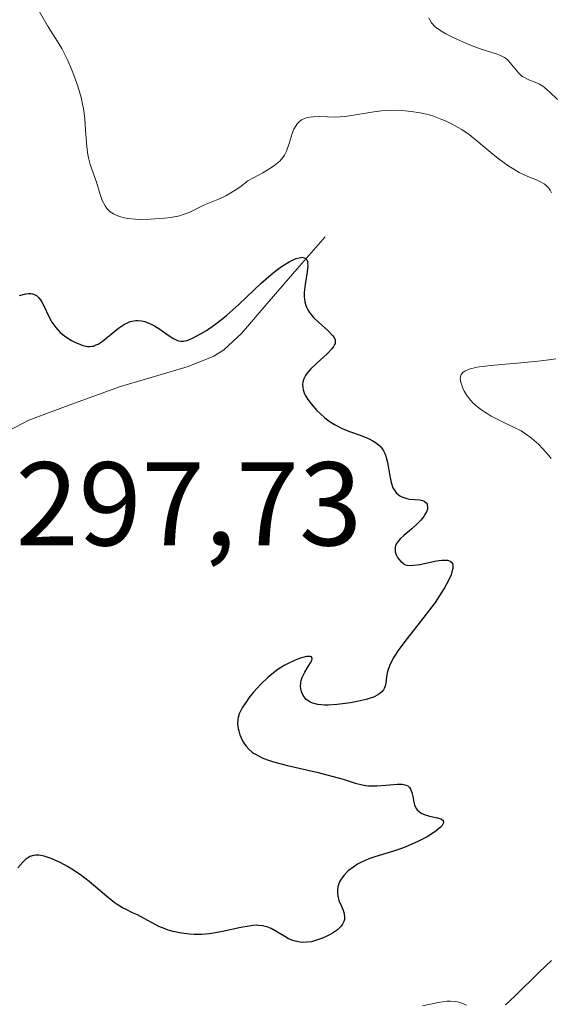
# Model space of a CAD drawing. Units: metres. Extents: x 622061 to 625541, y 4673975 to 4676349.
# Drawn here: x 622906 to 622951, y 4674302 to 4674385 of the extents above; entities that cross this region are included whole.
import ezdxf
from ezdxf.enums import TextEntityAlignment as Align

# ---------------------------------------------------------------- set-up
doc = ezdxf.new("R2010")
doc.units = ezdxf.units.M
doc.header["$MEASUREMENT"] = 0
for name, color, linetype, lineweight in [('Corriente natural lineal', 142, 'Continuous', 13), ('Curva de nivel maestra', 36, 'Continuous', 30), ('Curva de nivel normal', 36, 'Continuous', 0), ('Rótulo de punto de cota en terreno', 19, 'Continuous', 0)]:
    doc.layers.add(name, color=color, linetype=linetype, lineweight=lineweight)
doc.styles.add('Arial', font='txt', dxfattribs={"height": 0.2})

# ---------------------------------------------------------------- blocks, each defined once
blk = doc.blocks.new('*U180')
at = {"layer": 'Curva de nivel normal', "color": 36, "linetype": 'Continuous', "lineweight": 0}
blk.add_polyline3d([(622940.8, 4674384.7, 310), (622940.88, 4674384.53, 310), (622941.03, 4674384.29, 310), (622941.31, 4674383.98, 310), (622941.49, 4674383.82, 310), (622941.95, 4674383.52, 310), (622942.24, 4674383.35, 310), (622942.91, 4674383.01, 310), (622943.65, 4674382.68, 310), (622944.16, 4674382.47, 310), (622945.13, 4674382.1, 310), (622946.47, 4674381.68, 310), (622946.77, 4674381.56, 310), (622947.16, 4674381.36, 310), (622947.34, 4674381.24, 310), (622947.5, 4674381.09, 310), (622947.79, 4674380.76, 310), (622948.35, 4674380.07, 310), (622948.66, 4674379.78, 310), (622948.84, 4674379.67, 310), (622949.23, 4674379.49, 310), (622949.8, 4674379.26, 310), (622950.1, 4674379.12, 310), (622950.39, 4674378.95, 310), (622950.54, 4674378.84, 310), (622950.98, 4674378.45, 310), (622951.62, 4674377.83, 310)], dxfattribs=at)
blk = doc.blocks.new('*U192')
at = {"layer": 'Curva de nivel normal', "color": 36, "linetype": 'Continuous', "lineweight": 0}
for points in [[(622908.01, 4674385.25, 305), (622908.78, 4674383.95, 305), (622909.57, 4674382.72, 305), (622909.92, 4674382.13, 305), (622910.43, 4674381.11, 305), (622910.74, 4674380.37, 305), (622910.94, 4674379.88, 305), (622911.28, 4674378.94, 305), (622911.55, 4674378.01, 305), (622911.68, 4674377.43, 305), (622911.75, 4674377.05, 305), (622911.85, 4674376.24, 305), (622911.92, 4674375.24, 305), (622912.02, 4674373.86, 305), (622912.11, 4674373.22, 305), (622912.17, 4674372.92, 305), (622912.32, 4674372.38, 305), (622912.84, 4674370.88, 305), (622913.14, 4674369.83, 305), (622913.32, 4674369.33, 305), (622913.56, 4674368.88, 305), (622913.7, 4674368.68, 305), (622913.87, 4674368.5, 305), (622914, 4674368.39, 305), (622914.28, 4674368.21, 305), (622914.44, 4674368.13, 305), (622914.79, 4674367.99, 305), (622915.19, 4674367.89, 305), (622915.48, 4674367.83, 305), (622916.13, 4674367.77, 305), (622916.53, 4674367.75, 305), (622917.4, 4674367.76, 305), (622918.57, 4674367.85, 305), (622919.11, 4674367.92, 305), (622919.84, 4674368.06, 305), (622920.14, 4674368.15, 305), (622920.65, 4674368.34, 305), (622921.48, 4674368.76, 305), (622921.94, 4674368.97, 305), (622923.18, 4674369.47, 305), (622923.72, 4674369.73, 305), (622924.01, 4674369.9, 305), (622924.66, 4674370.3, 305), (622925.01, 4674370.55, 305), (622925.58, 4674370.98, 305), (622926.85, 4674371.67, 305), (622927.56, 4674372.12, 305), (622927.84, 4674372.32, 305), (622928.26, 4674372.66, 305), (622928.53, 4674372.96, 305), (622928.66, 4674373.15, 305), (622928.82, 4674373.5, 305), (622929.04, 4674374.13, 305), (622929.3, 4674374.97, 305), (622929.46, 4674375.35, 305), (622929.63, 4674375.64, 305), (622929.73, 4674375.78, 305), (622929.89, 4674375.96, 305), (622930.08, 4674376.11, 305), (622930.19, 4674376.17, 305), (622930.44, 4674376.27, 305), (622930.57, 4674376.31, 305), (622930.79, 4674376.36, 305), (622931.04, 4674376.38, 305), (622931.6, 4674376.39, 305), (622932.96, 4674376.36, 305), (622933.73, 4674376.4, 305), (622934.13, 4674376.45, 305), (622936.19, 4674376.79, 305), (622936.83, 4674376.87, 305), (622937.51, 4674376.92, 305), (622937.86, 4674376.93, 305), (622938.5, 4674376.91, 305), (622938.82, 4674376.89, 305), (622939.32, 4674376.83, 305), (622940.07, 4674376.71, 305), (622940.82, 4674376.53, 305), (622941.19, 4674376.42, 305), (622941.91, 4674376.16, 305), (622942.27, 4674376.01, 305), (622942.78, 4674375.77, 305), (622943.27, 4674375.49, 305), (622943.59, 4674375.3, 305), (622944.19, 4674374.88, 305), (622945.02, 4674374.23, 305), (622946.03, 4674373.38, 305), (622946.49, 4674372.99, 305), (622946.82, 4674372.73, 305), (622947.44, 4674372.28, 305), (622948.03, 4674371.91, 305), (622948.41, 4674371.7, 305), (622949.14, 4674371.36, 305), (622949.86, 4674371.07, 305), (622950.2, 4674370.91, 305), (622950.5, 4674370.73, 305), (622950.64, 4674370.62, 305), (622950.89, 4674370.37, 305), (622951, 4674370.22, 305), (622951.13, 4674369.97, 305)], [(622951.48, 4674356.02, 305), (622950.91, 4674355.93, 305), (622950.26, 4674355.85, 305), (622948.84, 4674355.72, 305), (622945.98, 4674355.47, 305), (622944.84, 4674355.32, 305), (622944.42, 4674355.22, 305), (622944.19, 4674355.15, 305), (622943.83, 4674354.99, 305), (622943.7, 4674354.91, 305), (622943.53, 4674354.72, 305), (622943.46, 4674354.52, 305), (622943.45, 4674354.37, 305), (622943.5, 4674354.06, 305), (622943.66, 4674353.56, 305), (622943.79, 4674353.3, 305), (622944.03, 4674352.9, 305), (622944.34, 4674352.51, 305), (622944.53, 4674352.31, 305), (622944.73, 4674352.12, 305), (622945.19, 4674351.76, 305), (622945.7, 4674351.42, 305), (622946.06, 4674351.2, 305), (622946.82, 4674350.8, 305), (622947.97, 4674350.26, 305), (622948.56, 4674349.96, 305), (622949.14, 4674349.58, 305), (622949.44, 4674349.36, 305), (622950.02, 4674348.85, 305), (622950.4, 4674348.46, 305), (622950.87, 4674347.91, 305), (622951.09, 4674347.63, 305)], [(622951.13, 4674305.44, 305), (622950.08, 4674304.44, 305), (622948.07, 4674302.47, 305), (622947.25, 4674301.7, 305)], [(622943.98, 4674301.67, 305), (622943.59, 4674301.85, 305), (622943.22, 4674301.96, 305), (622943.03, 4674301.99, 305), (622942.63, 4674302.01, 305), (622942.34, 4674302, 305), (622941.63, 4674301.9, 305), (622940.26, 4674301.61, 305)]]:
    blk.add_polyline3d(points, dxfattribs=at)
blk = doc.blocks.new('*U196')
at = {"layer": 'Curva de nivel maestra', "color": 36, "linetype": 'Continuous', "lineweight": 30}
blk.add_polyline3d([(622906.38, 4674361.36, 300), (622906.9, 4674361.5, 300), (622907.13, 4674361.53, 300), (622907.34, 4674361.53, 300), (622907.46, 4674361.5, 300), (622907.69, 4674361.42, 300), (622907.79, 4674361.35, 300), (622907.97, 4674361.19, 300), (622908.13, 4674360.99, 300), (622908.23, 4674360.84, 300), (622908.42, 4674360.49, 300), (622908.84, 4674359.59, 300), (622909.1, 4674359.12, 300), (622909.41, 4674358.66, 300), (622909.6, 4674358.45, 300), (622909.8, 4674358.24, 300), (622910.26, 4674357.87, 300), (622910.75, 4674357.56, 300), (622911.07, 4674357.39, 300), (622911.29, 4674357.3, 300), (622911.69, 4674357.15, 300), (622912.08, 4674357.07, 300), (622912.26, 4674357.06, 300), (622912.49, 4674357.08, 300), (622912.6, 4674357.1, 300), (622912.83, 4674357.19, 300), (622912.98, 4674357.27, 300), (622913.32, 4674357.49, 300), (622914.69, 4674358.6, 300), (622915.19, 4674358.93, 300), (622915.44, 4674359.05, 300), (622915.68, 4674359.15, 300), (622915.84, 4674359.19, 300), (622916.15, 4674359.24, 300), (622916.31, 4674359.25, 300), (622916.62, 4674359.22, 300), (622916.92, 4674359.16, 300), (622917.12, 4674359.09, 300), (622917.51, 4674358.92, 300), (622917.73, 4674358.8, 300), (622918.17, 4674358.52, 300), (622918.97, 4674357.96, 300), (622919.32, 4674357.73, 300), (622919.61, 4674357.59, 300), (622919.74, 4674357.54, 300), (622919.95, 4674357.51, 300), (622920.17, 4674357.51, 300), (622920.29, 4674357.53, 300), (622920.47, 4674357.58, 300), (622920.92, 4674357.76, 300), (622921.66, 4674358.15, 300), (622922.09, 4674358.42, 300), (622922.77, 4674358.88, 300), (622923.47, 4674359.41, 300), (622923.82, 4674359.69, 300), (622924.83, 4674360.6, 300), (622926.1, 4674361.82, 300), (622926.69, 4674362.39, 300), (622927.54, 4674363.13, 300), (622928.08, 4674363.54, 300), (622928.42, 4674363.78, 300), (622929.06, 4674364.18, 300), (622929.46, 4674364.38, 300), (622929.65, 4674364.45, 300), (622929.9, 4674364.53, 300), (622930.13, 4674364.56, 300), (622930.23, 4674364.55, 300), (622930.39, 4674364.5, 300), (622930.54, 4674364.35, 300), (622930.59, 4674364.21, 300), (622930.6, 4674364.09, 300), (622930.61, 4674363.83, 300), (622930.57, 4674363.35, 300), (622930.39, 4674362.28, 300), (622930.32, 4674361.6, 300), (622930.32, 4674361.28, 300), (622930.37, 4674360.81, 300), (622930.45, 4674360.51, 300), (622930.51, 4674360.36, 300), (622930.62, 4674360.14, 300), (622930.76, 4674359.93, 300), (622931.11, 4674359.51, 300), (622931.51, 4674359.11, 300), (622932.31, 4674358.4, 300), (622932.71, 4674358, 300), (622932.84, 4674357.81, 300), (622932.92, 4674357.62, 300), (622932.91, 4674357.32, 300), (622932.88, 4674357.22, 300), (622932.79, 4674357.05, 300), (622932.65, 4674356.86, 300), (622932.28, 4674356.47, 300), (622931.32, 4674355.6, 300), (622930.87, 4674355.17, 300), (622930.55, 4674354.8, 300), (622930.42, 4674354.61, 300), (622930.28, 4674354.33, 300), (622930.19, 4674354.05, 300), (622930.18, 4674353.9, 300), (622930.2, 4674353.59, 300), (622930.23, 4674353.42, 300), (622930.32, 4674353.16, 300), (622930.41, 4674352.98, 300), (622930.63, 4674352.6, 300), (622930.92, 4674352.2, 300), (622931.39, 4674351.68, 300), (622931.65, 4674351.42, 300), (622932.06, 4674351.06, 300), (622932.27, 4674350.9, 300), (622932.6, 4674350.67, 300), (622932.93, 4674350.47, 300), (622933.58, 4674350.14, 300), (622934.22, 4674349.89, 300), (622935.02, 4674349.61, 300), (622935.39, 4674349.47, 300), (622935.84, 4674349.27, 300), (622936.05, 4674349.16, 300), (622936.33, 4674348.98, 300), (622936.58, 4674348.78, 300), (622936.7, 4674348.67, 300), (622936.9, 4674348.42, 300), (622936.98, 4674348.29, 300), (622937.1, 4674348.07, 300), (622937.19, 4674347.83, 300), (622937.33, 4674347.31, 300), (622937.52, 4674346.18, 300), (622937.64, 4674345.63, 300), (622937.78, 4674345.19, 300), (622937.89, 4674345, 300), (622938.09, 4674344.73, 300), (622938.36, 4674344.51, 300), (622938.53, 4674344.42, 300), (622938.94, 4674344.28, 300), (622939.18, 4674344.23, 300), (622939.61, 4674344.19, 300), (622940.06, 4674344.16, 300), (622940.28, 4674344.1, 300), (622940.41, 4674344.05, 300), (622940.58, 4674343.91, 300), (622940.66, 4674343.79, 300), (622940.7, 4674343.5, 300), (622940.68, 4674343.39, 300), (622940.6, 4674343.16, 300), (622940.47, 4674342.93, 300), (622940.37, 4674342.77, 300), (622940.12, 4674342.45, 300), (622939.88, 4674342.2, 300), (622939.36, 4674341.73, 300), (622938.69, 4674341.16, 300), (622938.4, 4674340.89, 300), (622938.18, 4674340.62, 300), (622938.09, 4674340.49, 300), (622938.01, 4674340.29, 300), (622937.97, 4674340.16, 300), (622937.96, 4674339.91, 300), (622937.98, 4674339.79, 300), (622938.05, 4674339.55, 300), (622938.16, 4674339.33, 300), (622938.25, 4674339.2, 300), (622938.45, 4674338.98, 300), (622938.66, 4674338.81, 300), (622938.77, 4674338.74, 300), (622938.96, 4674338.68, 300), (622939.31, 4674338.65, 300), (622939.52, 4674338.66, 300), (622940.05, 4674338.74, 300), (622941.44, 4674339.04, 300), (622941.9, 4674339.1, 300), (622942.11, 4674339.1, 300), (622942.36, 4674339.09, 300), (622942.46, 4674339.06, 300), (622942.61, 4674339.01, 300), (622942.71, 4674338.93, 300), (622942.79, 4674338.82, 300), (622942.83, 4674338.68, 300), (622942.83, 4674338.51, 300), (622942.82, 4674338.38, 300), (622942.75, 4674338.1, 300), (622942.67, 4674337.87, 300), (622942.44, 4674337.34, 300), (622942.12, 4674336.77, 300), (622941.88, 4674336.37, 300), (622941.33, 4674335.54, 300), (622940.31, 4674334.18, 300), (622938.99, 4674332.52, 300), (622938.45, 4674331.82, 300), (622938.23, 4674331.5, 300), (622937.87, 4674330.94, 300), (622937.61, 4674330.47, 300), (622937.49, 4674330.2, 300), (622937.33, 4674329.72, 300), (622937.25, 4674329.27, 300), (622937.18, 4674328.76, 300), (622937.12, 4674328.51, 300), (622937.04, 4674328.3, 300), (622936.98, 4674328.19, 300), (622936.85, 4674328.03, 300), (622936.57, 4674327.8, 300), (622936.14, 4674327.58, 300), (622935.86, 4674327.48, 300), (622935.54, 4674327.38, 300), (622934.78, 4674327.2, 300), (622934.22, 4674327.1, 300), (622933.1, 4674326.95, 300), (622932.34, 4674326.91, 300), (622932.02, 4674326.91, 300), (622931.47, 4674326.96, 300), (622931.05, 4674327.06, 300), (622930.83, 4674327.15, 300), (622930.7, 4674327.23, 300), (622930.49, 4674327.39, 300), (622930.39, 4674327.5, 300), (622930.23, 4674327.72, 300), (622930.12, 4674327.97, 300), (622930.07, 4674328.13, 300), (622930.02, 4674328.47, 300), (622930.03, 4674328.81, 300), (622930.05, 4674328.97, 300), (622930.14, 4674329.24, 300), (622930.36, 4674329.69, 300), (622930.57, 4674330.02, 300), (622930.86, 4674330.47, 300), (622930.95, 4674330.67, 300), (622930.99, 4674330.83, 300), (622930.94, 4674330.96, 300), (622930.84, 4674331, 300), (622930.51, 4674330.99, 300), (622930.21, 4674330.92, 300), (622929.99, 4674330.85, 300), (622929.5, 4674330.66, 300), (622928.92, 4674330.38, 300), (622928.64, 4674330.23, 300), (622928.11, 4674329.89, 300), (622927.59, 4674329.51, 300), (622927.27, 4674329.24, 300), (622926.66, 4674328.66, 300), (622926.03, 4674327.97, 300), (622925.67, 4674327.51, 300), (622925.46, 4674327.21, 300), (622925.11, 4674326.67, 300), (622924.86, 4674326.16, 300), (622924.77, 4674325.87, 300), (622924.74, 4674325.69, 300), (622924.72, 4674325.32, 300), (622924.77, 4674324.93, 300), (622924.81, 4674324.73, 300), (622924.91, 4674324.41, 300), (622925.14, 4674323.91, 300), (622925.32, 4674323.6, 300), (622925.43, 4674323.44, 300), (622925.65, 4674323.2, 300), (622925.94, 4674322.96, 300), (622926.12, 4674322.84, 300), (622926.54, 4674322.6, 300), (622926.79, 4674322.48, 300), (622927.23, 4674322.31, 300), (622927.73, 4674322.15, 300), (622928.91, 4674321.83, 300), (622931.48, 4674321.23, 300), (622932.64, 4674320.94, 300), (622933.6, 4674320.67, 300), (622934.62, 4674320.35, 300), (622935.07, 4674320.24, 300), (622935.51, 4674320.15, 300), (622935.73, 4674320.13, 300), (622936.08, 4674320.11, 300), (622936.44, 4674320.12, 300), (622937.19, 4674320.18, 300), (622938.14, 4674320.27, 300), (622938.55, 4674320.26, 300), (622938.79, 4674320.21, 300), (622938.89, 4674320.18, 300), (622939.03, 4674320.11, 300), (622939.18, 4674319.97, 300), (622939.26, 4674319.84, 300), (622939.37, 4674319.55, 300), (622939.45, 4674319.22, 300), (622939.54, 4674318.75, 300), (622939.6, 4674318.53, 300), (622939.74, 4674318.22, 300), (622939.83, 4674318.09, 300), (622940.02, 4674317.92, 300), (622940.17, 4674317.83, 300), (622940.5, 4674317.68, 300), (622940.86, 4674317.57, 300), (622941.54, 4674317.42, 300), (622941.8, 4674317.34, 300), (622941.9, 4674317.29, 300), (622942, 4674317.21, 300), (622942.05, 4674317.02, 300), (622941.93, 4674316.79, 300), (622941.79, 4674316.64, 300), (622941.43, 4674316.33, 300), (622940.98, 4674316.02, 300), (622940.67, 4674315.83, 300), (622939.94, 4674315.47, 300), (622939.06, 4674315.07, 300), (622938.58, 4674314.88, 300), (622937.82, 4674314.62, 300), (622936.27, 4674314.16, 300), (622935.75, 4674313.98, 300), (622935.49, 4674313.87, 300), (622935.03, 4674313.64, 300), (622934.8, 4674313.52, 300), (622934.48, 4674313.31, 300), (622934.03, 4674312.96, 300), (622933.65, 4674312.59, 300), (622933.5, 4674312.39, 300), (622933.37, 4674312.19, 300), (622933.3, 4674312.05, 300), (622933.19, 4674311.78, 300), (622933.15, 4674311.64, 300), (622933.11, 4674311.35, 300), (622933.11, 4674311.06, 300), (622933.14, 4674310.87, 300), (622933.24, 4674310.48, 300), (622933.43, 4674310.05, 300), (622933.6, 4674309.66, 300), (622933.66, 4674309.46, 300), (622933.72, 4674309.17, 300), (622933.71, 4674308.87, 300), (622933.66, 4674308.72, 300), (622933.55, 4674308.48, 300), (622933.43, 4674308.33, 300), (622933.11, 4674308.02, 300), (622932.7, 4674307.73, 300), (622932.49, 4674307.61, 300), (622932.05, 4674307.38, 300), (622931.7, 4674307.24, 300), (622931.18, 4674307.07, 300), (622930.92, 4674307.01, 300), (622930.54, 4674306.96, 300), (622930.19, 4674306.95, 300), (622929.97, 4674306.97, 300), (622929.56, 4674307.05, 300), (622929.37, 4674307.11, 300), (622929.01, 4674307.26, 300), (622928.68, 4674307.44, 300), (622928.08, 4674307.81, 300), (622927.53, 4674308.12, 300), (622927.25, 4674308.24, 300), (622926.8, 4674308.35, 300), (622926.47, 4674308.38, 300), (622926.29, 4674308.39, 300), (622926, 4674308.37, 300), (622925.68, 4674308.33, 300), (622924.98, 4674308.2, 300), (622923.45, 4674307.86, 300), (622922.7, 4674307.72, 300), (622922.34, 4674307.67, 300), (622921.68, 4674307.62, 300), (622921.06, 4674307.63, 300), (622920.68, 4674307.65, 300), (622919.99, 4674307.74, 300), (622919.3, 4674307.87, 300), (622918.88, 4674307.99, 300), (622918.61, 4674308.08, 300), (622918.08, 4674308.3, 300), (622916.28, 4674309.26, 300), (622915.88, 4674309.44, 300), (622915.33, 4674309.71, 300), (622915.04, 4674309.86, 300), (622914.58, 4674310.15, 300), (622914.33, 4674310.32, 300), (622913.52, 4674310.98, 300), (622912.23, 4674312.07, 300), (622911.49, 4674312.63, 300), (622910.77, 4674313.11, 300), (622910.4, 4674313.33, 300), (622909.84, 4674313.64, 300), (622909.03, 4674314.01, 300), (622908.53, 4674314.18, 300), (622908.3, 4674314.24, 300), (622907.98, 4674314.29, 300), (622907.7, 4674314.29, 300), (622907.54, 4674314.27, 300), (622907.24, 4674314.17, 300), (622907.11, 4674314.09, 300), (622906.87, 4674313.91, 300), (622906.65, 4674313.69, 300), (622906.24, 4674313.21, 300)], dxfattribs=at)

msp = doc.modelspace()

# ---------------------------------------------------------------- linework, layer by layer
at = {"layer": 'Corriente natural lineal', "color": 142, "linetype": 'Continuous', "lineweight": 13}
msp.add_polyline3d([(622932.0701, 4674366.2901, 300.4997), (622929.7234, 4674363.5801, 300.0667), (622927.3768, 4674360.8701, 299.8047), (622925.0301, 4674358.1601, 299.4854), (622923.5701, 4674356.7701, 299.4489), (622922.7201, 4674356.2601, 299.41), (622920.5601, 4674355.3801, 299.2177), (622917.7101, 4674354.5401, 298.8394), (622914.8601, 4674353.7001, 298.5231), (622911.0051, 4674352.2901, 298.2621), (622907.1501, 4674350.8801, 297.8454), (622903.1001, 4674348.7701, 296.9653)], dxfattribs=at)

# ---------------------------------------------------------------- block references
at = {"layer": 'Curva de nivel maestra', "color": 36, "linetype": 'Continuous', "lineweight": 30}
msp.add_blockref('*U196', (0, 0), dxfattribs=at)
at = {"layer": 'Curva de nivel normal', "color": 36, "linetype": 'Continuous', "lineweight": 0}
for name in ['*U192', '*U180']:
    msp.add_blockref(name, (0, 0), dxfattribs=at)

# ---------------------------------------------------------------- texts
at = {"layer": 'Rótulo de punto de cota en terreno', "color": 19, "linetype": 'Continuous', "lineweight": 0, "style": 'Arial'}
msp.add_text('297,73', height=7, dxfattribs=at).set_placement((622906.0339, 4674338.1439), align=Align.BOTTOM_LEFT)

doc.saveas('drawing.dxf')
